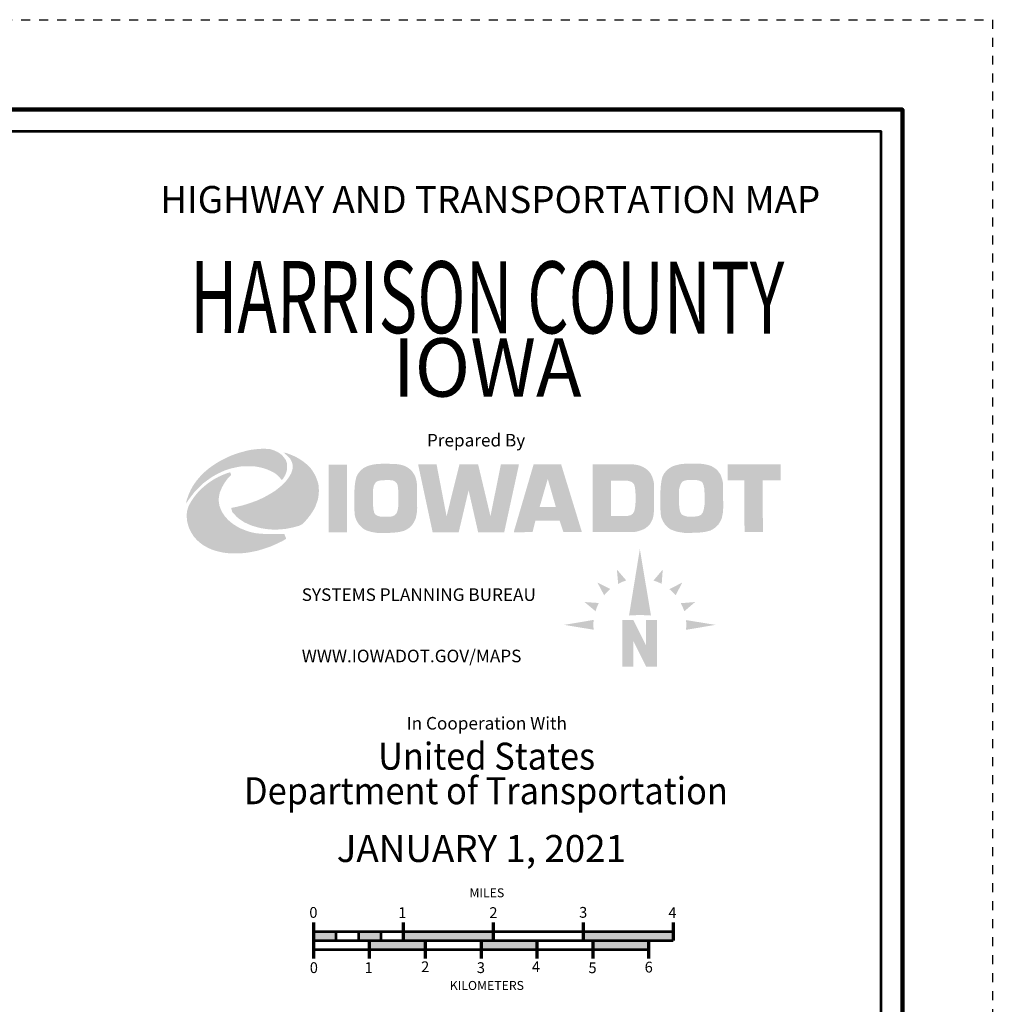
# Model space of a CAD drawing. Extents: x -148.3 to -92.3, y -37.8 to -3.8.
# Drawn here: x -103.1 to -92.3, y -14.8 to -3.8 of the extents above; entities that cross this region are included whole.
import ezdxf
from ezdxf.enums import TextEntityAlignment as Align

# ---------------------------------------------------------------- set-up
doc = ezdxf.new("R2010")
doc.units = ezdxf.units.MI
doc.header["$MEASUREMENT"] = 0
doc.linetypes.add('DGN Style 3', pattern=[0.07, 0.05, -0.02])
for name, color, linetype, lineweight in [('tdCoDOTLogoBW', 7, 'Continuous', 0), ('tdCoDOTLogoClr', 7, 'Continuous', 0), ('tdCoFrame', 7, 'Continuous', 0), ('tdCoLegendTitle', 7, 'Continuous', 0), ('tdCoPlotFrame', 7, 'Continuous', 0), ('tdCoTitleBlock', 7, 'Continuous', 0)]:
    doc.layers.add(name, color=color, linetype=linetype, lineweight=lineweight)
doc.styles.add('Style-Century Gothic', font='GOTHIC.TTF')
doc.styles.add('Style-Franklin Gothic Demi', font='FRADM.TTF')
doc.styles.add('Style-Tw Cen MT', font='TCM_____.TTF')

# ---------------------------------------------------------------- blocks, each defined once
blk = doc.blocks.new('Plot Frame 56x34')
at = {"layer": 'tdCoPlotFrame', "color": 1, "linetype": 'DGN Style 3', "lineweight": 30, "flags": 128}
blk.add_lwpolyline([(-56.125, -0.125), (-0.125, -0.125), (-0.125, -34.125), (-56.125, -34.125), (-56.125, -0.125)], close=True, dxfattribs=at)
blk = doc.blocks.new('Logo - Full Color no Tagline')
at = {"layer": 'tdCoDOTLogoClr', "linetype": 'Continuous', "lineweight": 0}
for color, points in [(251, [(0, 0), (0.009, 0.036), (0.029, 0.093), (0.054, 0.148), (0.082, 0.198), (0.114, 0.243), (0.138, 0.272), (0.17, 0.309), (0.199, 0.337), (0.225, 0.36), (0.258, 0.387), (0.29, 0.41), (0.335, 0.44), (0.375, 0.464), (0.436, 0.496), (0.472, 0.513), (0.502, 0.526), (0.526, 0.535), (0.577, 0.553), (0.63, 0.568), (0.686, 0.583), (0.729, 0.591), (0.807, 0.6), (0.86, 0.602), (0.924, 0.6), (0.94, 0.597), (0.972, 0.586), (1.015, 0.567), (1.049, 0.546), (1.073, 0.524), (1.089, 0.505), (1.094, 0.497), (1.109, 0.468), (1.114, 0.432), (1.109, 0.394), (1.086, 0.339), (1.052, 0.295), (0.994, 0.344), (0.927, 0.384), (0.869, 0.409), (0.808, 0.425), (0.766, 0.433), (0.713, 0.435), (0.653, 0.434), (0.581, 0.428), (0.491, 0.406), (0.424, 0.383), (0.362, 0.356), (0.263, 0.297), (0.21, 0.258), (0.153, 0.206), (0.119, 0.172), (0.078, 0.125), (0.049, 0.084), (0.017, 0.032)]), (17, [(0.932, -0.245), (0.853, -0.237), (0.761, -0.217), (0.689, -0.194), (0.628, -0.164), (0.575, -0.13), (0.528, -0.086), (0.502, -0.056), (0.561, -0.044), (0.628, -0.028), (0.69, -0.009), (0.785, 0.024), (0.859, 0.058), (0.93, 0.097), (0.992, 0.135), (1.052, 0.184), (1.107, 0.236), (1.143, 0.284), (1.169, 0.329), (1.184, 0.376), (1.187, 0.424), (1.177, 0.461), (1.158, 0.496), (1.136, 0.521), (1.103, 0.55), (1.086, 0.561), (1.121, 0.552), (1.182, 0.529), (1.221, 0.511), (1.265, 0.486), (1.298, 0.464), (1.343, 0.428), (1.386, 0.385), (1.409, 0.353), (1.434, 0.31), (1.443, 0.291), (1.461, 0.224), (1.466, 0.189), (1.464, 0.129), (1.459, 0.099), (1.449, 0.065), (1.427, 0.01), (1.381, -0.068), (1.335, -0.127), (1.271, -0.19), (1.204, -0.212), (1.112, -0.234), (1.032, -0.243)]), (250, [(0, 0), (0.017, 0.032), (0.049, 0.084), (0.078, 0.125), (0.119, 0.172), (0.153, 0.206), (0.21, 0.258), (0.263, 0.297), (0.362, 0.356), (0.424, 0.383), (0.491, 0.406), (0.581, 0.428), (0.653, 0.434), (0.713, 0.435), (0.766, 0.433), (0.808, 0.425), (0.869, 0.409), (0.927, 0.384), (0.994, 0.344), (1.052, 0.295), (1.086, 0.339), (1.109, 0.394), (1.114, 0.432), (1.109, 0.468), (1.094, 0.497), (1.11, 0.476), (1.122, 0.441), (1.124, 0.397), (1.12, 0.362), (1.104, 0.317), (1.081, 0.278), (1.065, 0.26), (1.037, 0.292), (1.017, 0.313), (1.006, 0.322), (0.993, 0.332), (0.974, 0.344), (0.952, 0.356), (0.902, 0.378), (0.876, 0.387), (0.853, 0.394), (0.817, 0.402), (0.786, 0.408), (0.754, 0.413), (0.694, 0.414), (0.631, 0.413), (0.6, 0.41), (0.569, 0.404), (0.494, 0.387), (0.463, 0.378), (0.427, 0.365), (0.363, 0.336), (0.301, 0.302), (0.242, 0.262), (0.194, 0.226), (0.163, 0.196), (0.091, 0.123), (0.057, 0.079), (0.033, 0.047)]), (251, [(0.545, -0.511), (0.457, -0.51), (0.387, -0.503), (0.322, -0.489), (0.26, -0.469), (0.202, -0.442), (0.142, -0.402), (0.102, -0.367), (0.073, -0.335), (0.055, -0.305), (0.043, -0.28), (0.013, -0.202), (0.01, -0.182), (0.008, -0.153), (0.009, -0.101), (0.017, -0.071), (0.027, -0.039), (0.039, -0.015), (0.052, 0.008), (0.068, 0.034), (0.085, 0.059), (0.101, 0.08), (0.121, 0.104), (0.142, 0.129), (0.167, 0.154), (0.194, 0.177), (0.222, 0.201), (0.253, 0.225), (0.281, 0.244), (0.313, 0.264), (0.359, 0.289), (0.391, 0.304), (0.422, 0.317), (0.461, 0.332), (0.481, 0.338), (0.492, 0.34), (0.473, 0.317), (0.439, 0.276), (0.414, 0.238), (0.394, 0.199), (0.377, 0.154), (0.368, 0.11), (0.365, 0.067), (0.363, 0.037), (0.365, 0.008), (0.372, -0.033), (0.384, -0.067), (0.402, -0.105), (0.432, -0.149), (0.455, -0.175), (0.479, -0.199), (0.497, -0.215), (0.526, -0.237), (0.556, -0.256), (0.587, -0.274), (0.614, -0.287), (0.656, -0.304), (0.699, -0.319), (0.736, -0.329), (0.781, -0.338), (0.837, -0.343), (0.901, -0.346), (1.093, -0.345), (1.036, -0.376), (0.97, -0.41), (0.904, -0.436), (0.805, -0.469), (0.666, -0.5)]), (250, [(0.365, 0.067), (0.368, 0.11), (0.377, 0.154), (0.394, 0.199), (0.414, 0.238), (0.439, 0.276), (0.473, 0.317), (0.492, 0.34), (0.5, 0.316), (0.462, 0.276), (0.431, 0.233), (0.406, 0.19), (0.395, 0.168), (0.385, 0.144), (0.375, 0.122)]), (251, [(2.742, -0.32), (2.582, 0.427), (2.786, 0.427), (2.897, -0.149), (3.04, 0.427), (3.248, 0.428), (3.385, -0.148), (3.501, 0.428), (3.701, 0.428), (3.538, -0.32), (3.248, -0.32), (3.142, 0.146), (3.032, -0.32)]), (17, [(6.21, -0.318), (6.209, 0.258), (6.021, 0.258), (6.021, 0.43), (6.613, 0.43), (6.613, 0.258), (6.413, 0.258), (6.414, -0.318)]), (248, [(0.994, -0.292), (0.936, -0.289), (0.896, -0.285), (0.839, -0.276), (0.794, -0.265), (0.741, -0.25), (0.697, -0.233), (0.647, -0.209), (0.587, -0.169), (0.563, -0.148), (0.515, -0.097), (0.502, -0.056), (0.528, -0.086), (0.575, -0.13), (0.628, -0.164), (0.689, -0.194), (0.761, -0.217), (0.853, -0.237), (0.932, -0.245), (1.032, -0.243), (1.112, -0.234), (1.204, -0.212), (1.271, -0.19), (1.335, -0.127), (1.381, -0.068), (1.427, 0.01), (1.449, 0.065), (1.459, 0.099), (1.464, 0.129), (1.466, 0.189), (1.461, 0.224), (1.443, 0.291), (1.461, 0.244), (1.47, 0.214), (1.474, 0.191), (1.476, 0.165), (1.477, 0.136), (1.475, 0.099), (1.467, 0.048), (1.444, -0.02), (1.433, -0.046), (1.412, -0.084), (1.383, -0.127), (1.347, -0.173), (1.318, -0.206), (1.292, -0.232), (1.258, -0.248), (1.225, -0.257), (1.194, -0.266), (1.159, -0.273), (1.109, -0.283), (1.052, -0.288)]), (250, [(0.532, -0.556), (0.488, -0.555), (0.413, -0.547), (0.34, -0.53), (0.28, -0.51), (0.239, -0.491), (0.191, -0.464), (0.157, -0.439), (0.124, -0.41), (0.089, -0.372), (0.058, -0.324), (0.036, -0.28), (0.022, -0.239), (0.013, -0.202), (0.043, -0.28), (0.055, -0.305), (0.073, -0.335), (0.102, -0.367), (0.142, -0.402), (0.202, -0.442), (0.26, -0.469), (0.322, -0.489), (0.387, -0.503), (0.457, -0.51), (0.545, -0.511), (0.666, -0.5), (0.805, -0.469), (0.904, -0.436), (0.97, -0.41), (1.036, -0.376), (1.093, -0.345), (1.112, -0.394), (1.068, -0.42), (1.019, -0.444), (0.937, -0.48), (0.861, -0.506), (0.793, -0.526), (0.709, -0.543), (0.662, -0.55), (0.619, -0.554), (0.568, -0.555)])]:
    blk.add_hatch(color=color, dxfattribs=at).paths.add_polyline_path(points)
h = blk.add_hatch(color=251, dxfattribs=at)
h.paths.add_polyline_path([(2.135, -0.329), (2.06, -0.317), (2.012, -0.302), (1.979, -0.287), (1.956, -0.268), (1.923, -0.235), (1.901, -0.2), (1.883, -0.16), (1.877, -0.132), (1.874, -0.105), (1.871, -0.04), (1.871, 0.092), (1.874, 0.171), (1.879, 0.213), (1.883, 0.241), (1.894, 0.289), (1.911, 0.323), (1.941, 0.36), (1.972, 0.386), (2.011, 0.407), (2.04, 0.416), (2.07, 0.424), (2.1, 0.429), (2.14, 0.434), (2.232, 0.435), (2.32, 0.433), (2.36, 0.429), (2.399, 0.421), (2.438, 0.408), (2.459, 0.396), (2.481, 0.382), (2.5, 0.365), (2.516, 0.348), (2.535, 0.32), (2.547, 0.296), (2.557, 0.266), (2.564, 0.239), (2.567, 0.212), (2.569, 0.162), (2.57, -0.055), (2.566, -0.108), (2.554, -0.169), (2.533, -0.211), (2.514, -0.239), (2.483, -0.27), (2.459, -0.286), (2.428, -0.303), (2.369, -0.318), (2.327, -0.323), (2.27, -0.327), (2.216, -0.329)])
h.paths.add_polyline_path([(2.169, -0.154), (2.144, -0.149), (2.118, -0.138), (2.105, -0.128), (2.093, -0.113), (2.088, -0.091), (2.084, -0.072), (2.08, -0.037), (2.08, 0.158), (2.087, 0.194), (2.101, 0.222), (2.115, 0.24), (2.13, 0.248), (2.141, 0.251), (2.162, 0.255), (2.213, 0.259), (2.257, 0.26), (2.3, 0.256), (2.325, 0.243), (2.339, 0.23), (2.346, 0.219), (2.354, 0.195), (2.358, 0.16), (2.362, 0.128), (2.362, -0.027), (2.354, -0.076), (2.346, -0.104), (2.337, -0.12), (2.326, -0.132), (2.313, -0.141), (2.293, -0.149), (2.268, -0.154)], flags=16)
h = blk.add_hatch(color=251, dxfattribs=at)
h.paths.add_polyline_path([(3.645, -0.32), (3.865, 0.428), (4.171, 0.428), (4.4, -0.319), (4.196, -0.319), (4.155, -0.193), (3.885, -0.193), (3.853, -0.319)])
h.paths.add_polyline_path([(3.93, -0.046), (4.022, 0.273), (4.114, -0.046)], flags=16)
h = blk.add_hatch(color=17, dxfattribs=at)
h.paths.add_polyline_path([(4.523, -0.319), (4.522, 0.428), (4.947, 0.429), (4.995, 0.426), (5.038, 0.417), (5.069, 0.405), (5.094, 0.392), (5.114, 0.38), (5.131, 0.366), (5.143, 0.354), (5.156, 0.339), (5.165, 0.327), (5.172, 0.314), (5.18, 0.298), (5.188, 0.278), (5.196, 0.253), (5.201, 0.233), (5.204, 0.204), (5.205, -0.049), (5.201, -0.111), (5.197, -0.139), (5.192, -0.16), (5.188, -0.172), (5.184, -0.184), (5.176, -0.2), (5.164, -0.221), (5.156, -0.233), (5.139, -0.249), (5.127, -0.261), (5.111, -0.274), (5.091, -0.286), (5.07, -0.294), (5.05, -0.302), (5.021, -0.311), (5.001, -0.315), (4.972, -0.319), (4.927, -0.319)])
h.paths.add_polyline_path([(4.727, -0.147), (4.726, 0.253), (4.906, 0.253), (4.927, 0.249), (4.959, 0.237), (4.972, 0.225), (4.98, 0.216), (4.988, 0.196), (4.992, 0.175), (4.996, 0.139), (5.001, 0.064), (4.997, -0.017), (4.993, -0.053), (4.984, -0.094), (4.968, -0.119), (4.948, -0.135), (4.919, -0.143), (4.903, -0.147)], flags=16)
h = blk.add_hatch(color=17, dxfattribs=at)
h.paths.add_polyline_path([(5.538, -0.327), (5.463, -0.315), (5.416, -0.3), (5.383, -0.286), (5.359, -0.267), (5.326, -0.234), (5.304, -0.199), (5.286, -0.158), (5.28, -0.131), (5.277, -0.103), (5.274, -0.038), (5.274, 0.093), (5.277, 0.172), (5.282, 0.214), (5.286, 0.242), (5.297, 0.291), (5.314, 0.324), (5.344, 0.361), (5.375, 0.387), (5.414, 0.408), (5.444, 0.418), (5.473, 0.425), (5.503, 0.431), (5.543, 0.435), (5.635, 0.437), (5.724, 0.435), (5.763, 0.43), (5.802, 0.422), (5.841, 0.41), (5.863, 0.397), (5.884, 0.383), (5.904, 0.367), (5.919, 0.349), (5.939, 0.322), (5.95, 0.298), (5.96, 0.268), (5.967, 0.241), (5.971, 0.213), (5.972, 0.163), (5.973, -0.053), (5.969, -0.106), (5.957, -0.167), (5.936, -0.209), (5.917, -0.238), (5.886, -0.268), (5.862, -0.284), (5.832, -0.301), (5.772, -0.316), (5.731, -0.322), (5.673, -0.326), (5.619, -0.327)])
h.paths.add_polyline_path([(5.63, -0.154), (5.566, -0.151), (5.552, -0.147), (5.529, -0.139), (5.509, -0.126), (5.495, -0.1), (5.488, -0.073), (5.482, -0.019), (5.481, 0.076), (5.483, 0.16), (5.491, 0.189), (5.503, 0.219), (5.519, 0.241), (5.531, 0.249), (5.543, 0.253), (5.568, 0.259), (5.596, 0.262), (5.658, 0.262), (5.686, 0.258), (5.707, 0.254), (5.732, 0.242), (5.744, 0.229), (5.755, 0.201), (5.76, 0.176), (5.764, 0.162), (5.767, 0.054), (5.765, -0.028), (5.76, -0.052), (5.756, -0.077), (5.743, -0.113), (5.723, -0.135), (5.706, -0.143), (5.694, -0.147), (5.666, -0.151)], flags=16)
at = {"layer": 'tdCoDOTLogoClr', "color": 251, "linetype": 'Continuous', "lineweight": 0, "extrusion": (0, 0, -1)}
blk.add_solid([(-1.586, 0.426), (-1.79, 0.426), (-1.586, -0.321), (-1.79, -0.321)], dxfattribs=at)
blk = doc.blocks.new('Logo - Black no Tagline')
at = {"layer": 'tdCoDOTLogoBW', "linetype": 'Continuous', "lineweight": 0}
for points in [[(0, 0), (0.009, 0.036), (0.029, 0.093), (0.054, 0.148), (0.082, 0.198), (0.114, 0.243), (0.138, 0.272), (0.17, 0.309), (0.199, 0.337), (0.225, 0.36), (0.258, 0.387), (0.29, 0.41), (0.335, 0.44), (0.375, 0.464), (0.436, 0.496), (0.472, 0.513), (0.502, 0.526), (0.526, 0.535), (0.577, 0.553), (0.63, 0.568), (0.686, 0.583), (0.729, 0.591), (0.807, 0.6), (0.86, 0.602), (0.924, 0.6), (0.94, 0.597), (0.972, 0.586), (1.015, 0.567), (1.049, 0.546), (1.073, 0.524), (1.089, 0.505), (1.094, 0.497), (1.109, 0.468), (1.114, 0.432), (1.109, 0.394), (1.086, 0.339), (1.052, 0.295), (0.994, 0.344), (0.927, 0.384), (0.869, 0.409), (0.808, 0.425), (0.766, 0.433), (0.713, 0.435), (0.653, 0.434), (0.581, 0.428), (0.491, 0.406), (0.424, 0.383), (0.362, 0.356), (0.263, 0.297), (0.21, 0.258), (0.153, 0.206), (0.119, 0.172), (0.078, 0.125), (0.049, 0.084), (0.017, 0.032)], [(0.932, -0.245), (0.853, -0.237), (0.761, -0.217), (0.689, -0.194), (0.628, -0.164), (0.575, -0.13), (0.528, -0.086), (0.502, -0.056), (0.561, -0.044), (0.628, -0.028), (0.69, -0.009), (0.785, 0.024), (0.859, 0.058), (0.93, 0.097), (0.992, 0.135), (1.052, 0.184), (1.107, 0.236), (1.143, 0.284), (1.169, 0.329), (1.184, 0.376), (1.187, 0.424), (1.177, 0.461), (1.158, 0.496), (1.136, 0.521), (1.103, 0.55), (1.086, 0.561), (1.121, 0.552), (1.182, 0.529), (1.221, 0.511), (1.265, 0.486), (1.298, 0.464), (1.343, 0.428), (1.386, 0.385), (1.409, 0.353), (1.434, 0.31), (1.443, 0.291), (1.461, 0.224), (1.466, 0.189), (1.464, 0.129), (1.459, 0.099), (1.449, 0.065), (1.427, 0.01), (1.381, -0.068), (1.335, -0.127), (1.271, -0.19), (1.204, -0.212), (1.112, -0.234), (1.032, -0.243)], [(0, 0), (0.017, 0.032), (0.049, 0.084), (0.078, 0.125), (0.119, 0.172), (0.153, 0.206), (0.21, 0.258), (0.263, 0.297), (0.362, 0.356), (0.424, 0.383), (0.491, 0.406), (0.581, 0.428), (0.653, 0.434), (0.713, 0.435), (0.766, 0.433), (0.808, 0.425), (0.869, 0.409), (0.927, 0.384), (0.994, 0.344), (1.052, 0.295), (1.086, 0.339), (1.109, 0.394), (1.114, 0.432), (1.109, 0.468), (1.094, 0.497), (1.11, 0.476), (1.122, 0.441), (1.124, 0.397), (1.12, 0.362), (1.104, 0.317), (1.081, 0.278), (1.065, 0.26), (1.037, 0.292), (1.017, 0.313), (1.006, 0.322), (0.993, 0.332), (0.974, 0.344), (0.952, 0.356), (0.902, 0.378), (0.876, 0.387), (0.853, 0.394), (0.817, 0.402), (0.786, 0.408), (0.754, 0.413), (0.694, 0.414), (0.631, 0.413), (0.6, 0.41), (0.569, 0.404), (0.494, 0.387), (0.463, 0.378), (0.427, 0.365), (0.363, 0.336), (0.301, 0.302), (0.242, 0.262), (0.194, 0.226), (0.163, 0.196), (0.091, 0.123), (0.057, 0.079), (0.033, 0.047)], [(0.545, -0.511), (0.457, -0.51), (0.387, -0.503), (0.322, -0.489), (0.26, -0.469), (0.202, -0.442), (0.142, -0.402), (0.102, -0.367), (0.073, -0.335), (0.055, -0.305), (0.043, -0.28), (0.013, -0.202), (0.01, -0.182), (0.008, -0.153), (0.009, -0.101), (0.017, -0.071), (0.027, -0.039), (0.039, -0.015), (0.052, 0.008), (0.068, 0.034), (0.085, 0.059), (0.101, 0.08), (0.121, 0.104), (0.142, 0.129), (0.167, 0.154), (0.194, 0.177), (0.222, 0.201), (0.253, 0.225), (0.281, 0.244), (0.313, 0.264), (0.359, 0.289), (0.391, 0.304), (0.422, 0.317), (0.461, 0.332), (0.481, 0.338), (0.492, 0.34), (0.473, 0.317), (0.439, 0.276), (0.414, 0.238), (0.394, 0.199), (0.377, 0.154), (0.368, 0.11), (0.365, 0.067), (0.363, 0.037), (0.365, 0.008), (0.372, -0.033), (0.384, -0.067), (0.402, -0.105), (0.432, -0.149), (0.455, -0.175), (0.479, -0.199), (0.497, -0.215), (0.526, -0.237), (0.556, -0.256), (0.587, -0.274), (0.614, -0.287), (0.656, -0.304), (0.699, -0.319), (0.736, -0.329), (0.781, -0.338), (0.837, -0.343), (0.901, -0.346), (1.093, -0.345), (1.036, -0.376), (0.97, -0.41), (0.904, -0.436), (0.805, -0.469), (0.666, -0.5)], [(0.365, 0.067), (0.368, 0.11), (0.377, 0.154), (0.394, 0.199), (0.414, 0.238), (0.439, 0.276), (0.473, 0.317), (0.492, 0.34), (0.5, 0.316), (0.462, 0.276), (0.431, 0.233), (0.406, 0.19), (0.395, 0.168), (0.385, 0.144), (0.375, 0.122)], [(2.742, -0.32), (2.582, 0.427), (2.786, 0.427), (2.897, -0.149), (3.04, 0.427), (3.248, 0.428), (3.385, -0.148), (3.501, 0.428), (3.701, 0.428), (3.538, -0.32), (3.248, -0.32), (3.142, 0.146), (3.032, -0.32)], [(6.21, -0.318), (6.209, 0.258), (6.021, 0.258), (6.021, 0.43), (6.613, 0.43), (6.613, 0.258), (6.413, 0.258), (6.414, -0.318)], [(0.994, -0.292), (0.936, -0.289), (0.896, -0.285), (0.839, -0.276), (0.794, -0.265), (0.741, -0.25), (0.697, -0.233), (0.647, -0.209), (0.587, -0.169), (0.563, -0.148), (0.515, -0.097), (0.502, -0.056), (0.528, -0.086), (0.575, -0.13), (0.628, -0.164), (0.689, -0.194), (0.761, -0.217), (0.853, -0.237), (0.932, -0.245), (1.032, -0.243), (1.112, -0.234), (1.204, -0.212), (1.271, -0.19), (1.335, -0.127), (1.381, -0.068), (1.427, 0.01), (1.449, 0.065), (1.459, 0.099), (1.464, 0.129), (1.466, 0.189), (1.461, 0.224), (1.443, 0.291), (1.461, 0.244), (1.47, 0.214), (1.474, 0.191), (1.476, 0.165), (1.477, 0.136), (1.475, 0.099), (1.467, 0.048), (1.444, -0.02), (1.433, -0.046), (1.412, -0.084), (1.383, -0.127), (1.347, -0.173), (1.318, -0.206), (1.292, -0.232), (1.258, -0.248), (1.225, -0.257), (1.194, -0.266), (1.159, -0.273), (1.109, -0.283), (1.052, -0.288)], [(0.532, -0.556), (0.488, -0.555), (0.413, -0.547), (0.34, -0.53), (0.28, -0.51), (0.239, -0.491), (0.191, -0.464), (0.157, -0.439), (0.124, -0.41), (0.089, -0.372), (0.058, -0.324), (0.036, -0.28), (0.022, -0.239), (0.013, -0.202), (0.043, -0.28), (0.055, -0.305), (0.073, -0.335), (0.102, -0.367), (0.142, -0.402), (0.202, -0.442), (0.26, -0.469), (0.322, -0.489), (0.387, -0.503), (0.457, -0.51), (0.545, -0.511), (0.666, -0.5), (0.805, -0.469), (0.904, -0.436), (0.97, -0.41), (1.036, -0.376), (1.093, -0.345), (1.112, -0.394), (1.068, -0.42), (1.019, -0.444), (0.937, -0.48), (0.861, -0.506), (0.793, -0.526), (0.709, -0.543), (0.662, -0.55), (0.619, -0.554), (0.568, -0.555)]]:
    blk.add_hatch(color=7, dxfattribs=at).paths.add_polyline_path(points)
h = blk.add_hatch(color=7, dxfattribs=at)
h.paths.add_polyline_path([(2.135, -0.329), (2.06, -0.317), (2.012, -0.302), (1.979, -0.287), (1.956, -0.268), (1.923, -0.235), (1.901, -0.2), (1.883, -0.16), (1.877, -0.132), (1.874, -0.105), (1.871, -0.04), (1.871, 0.092), (1.874, 0.171), (1.879, 0.213), (1.883, 0.241), (1.894, 0.289), (1.911, 0.323), (1.941, 0.36), (1.972, 0.386), (2.011, 0.407), (2.04, 0.416), (2.07, 0.424), (2.1, 0.429), (2.14, 0.434), (2.232, 0.435), (2.32, 0.433), (2.36, 0.429), (2.399, 0.421), (2.438, 0.408), (2.459, 0.396), (2.481, 0.382), (2.5, 0.365), (2.516, 0.348), (2.535, 0.32), (2.547, 0.296), (2.557, 0.266), (2.564, 0.239), (2.567, 0.212), (2.569, 0.162), (2.57, -0.055), (2.566, -0.108), (2.554, -0.169), (2.533, -0.211), (2.514, -0.239), (2.483, -0.27), (2.459, -0.286), (2.428, -0.303), (2.369, -0.318), (2.327, -0.323), (2.27, -0.327), (2.216, -0.329)])
h.paths.add_polyline_path([(2.169, -0.154), (2.144, -0.149), (2.118, -0.138), (2.105, -0.128), (2.093, -0.113), (2.088, -0.091), (2.084, -0.072), (2.08, -0.037), (2.08, 0.158), (2.087, 0.194), (2.101, 0.222), (2.115, 0.24), (2.13, 0.248), (2.141, 0.251), (2.162, 0.255), (2.213, 0.259), (2.257, 0.26), (2.3, 0.256), (2.325, 0.243), (2.339, 0.23), (2.346, 0.219), (2.354, 0.195), (2.358, 0.16), (2.362, 0.128), (2.362, -0.027), (2.354, -0.076), (2.346, -0.104), (2.337, -0.12), (2.326, -0.132), (2.313, -0.141), (2.293, -0.149), (2.268, -0.154)], flags=16)
h = blk.add_hatch(color=7, dxfattribs=at)
h.paths.add_polyline_path([(3.645, -0.32), (3.865, 0.428), (4.171, 0.428), (4.4, -0.319), (4.196, -0.319), (4.155, -0.193), (3.885, -0.193), (3.853, -0.319)])
h.paths.add_polyline_path([(3.93, -0.046), (4.022, 0.273), (4.114, -0.046)], flags=16)
h = blk.add_hatch(color=7, dxfattribs=at)
h.paths.add_polyline_path([(4.523, -0.319), (4.522, 0.428), (4.947, 0.429), (4.995, 0.426), (5.038, 0.417), (5.069, 0.405), (5.094, 0.392), (5.114, 0.38), (5.131, 0.366), (5.143, 0.354), (5.156, 0.339), (5.165, 0.327), (5.172, 0.314), (5.18, 0.298), (5.188, 0.278), (5.196, 0.253), (5.201, 0.233), (5.204, 0.204), (5.205, -0.049), (5.201, -0.111), (5.197, -0.139), (5.192, -0.16), (5.188, -0.172), (5.184, -0.184), (5.176, -0.2), (5.164, -0.221), (5.156, -0.233), (5.139, -0.249), (5.127, -0.261), (5.111, -0.274), (5.091, -0.286), (5.07, -0.294), (5.05, -0.302), (5.021, -0.311), (5.001, -0.315), (4.972, -0.319), (4.927, -0.319)])
h.paths.add_polyline_path([(4.727, -0.147), (4.726, 0.253), (4.906, 0.253), (4.927, 0.249), (4.959, 0.237), (4.972, 0.225), (4.98, 0.216), (4.988, 0.196), (4.992, 0.175), (4.996, 0.139), (5.001, 0.064), (4.997, -0.017), (4.993, -0.053), (4.984, -0.094), (4.968, -0.119), (4.948, -0.135), (4.919, -0.143), (4.903, -0.147)], flags=16)
h = blk.add_hatch(color=7, dxfattribs=at)
h.paths.add_polyline_path([(5.538, -0.327), (5.463, -0.315), (5.416, -0.3), (5.383, -0.286), (5.359, -0.267), (5.326, -0.234), (5.304, -0.199), (5.286, -0.158), (5.28, -0.131), (5.277, -0.103), (5.274, -0.038), (5.274, 0.093), (5.277, 0.172), (5.282, 0.214), (5.286, 0.242), (5.297, 0.291), (5.314, 0.324), (5.344, 0.361), (5.375, 0.387), (5.414, 0.408), (5.444, 0.418), (5.473, 0.425), (5.503, 0.431), (5.543, 0.435), (5.635, 0.437), (5.724, 0.435), (5.763, 0.43), (5.802, 0.422), (5.841, 0.41), (5.863, 0.397), (5.884, 0.383), (5.904, 0.367), (5.919, 0.349), (5.939, 0.322), (5.95, 0.298), (5.96, 0.268), (5.967, 0.241), (5.971, 0.213), (5.972, 0.163), (5.973, -0.053), (5.969, -0.106), (5.957, -0.167), (5.936, -0.209), (5.917, -0.238), (5.886, -0.268), (5.862, -0.284), (5.832, -0.301), (5.772, -0.316), (5.731, -0.322), (5.673, -0.326), (5.619, -0.327)])
h.paths.add_polyline_path([(5.63, -0.154), (5.566, -0.151), (5.552, -0.147), (5.529, -0.139), (5.509, -0.126), (5.495, -0.1), (5.488, -0.073), (5.482, -0.019), (5.481, 0.076), (5.483, 0.16), (5.491, 0.189), (5.503, 0.219), (5.519, 0.241), (5.531, 0.249), (5.543, 0.253), (5.568, 0.259), (5.596, 0.262), (5.658, 0.262), (5.686, 0.258), (5.707, 0.254), (5.732, 0.242), (5.744, 0.229), (5.755, 0.201), (5.76, 0.176), (5.764, 0.162), (5.767, 0.054), (5.765, -0.028), (5.76, -0.052), (5.756, -0.077), (5.743, -0.113), (5.723, -0.135), (5.706, -0.143), (5.694, -0.147), (5.666, -0.151)], flags=16)
at = {"layer": 'tdCoDOTLogoBW', "color": 7, "linetype": 'Continuous', "lineweight": 0, "extrusion": (0, 0, -1)}
blk.add_solid([(-1.586, 0.426), (-1.79, 0.426), (-1.586, -0.321), (-1.79, -0.321)], dxfattribs=at)
blk = doc.blocks.new('NorthArrow')
at = {"layer": 'tdCoLegendTitle', "linetype": 'Continuous', "lineweight": 0}
blk.add_hatch(color=7, dxfattribs=at).paths.add_polyline_path([(-0.193, -0.574), (-0.193, -0.056), (-0.072, -0.056), (0.07, -0.34), (0.07, -0.299), (0.07, -0.056), (0.191, -0.056), (0.191, -0.574), (0.07, -0.574), (-0.072, -0.289), (-0.072, -0.345), (-0.072, -0.574)])
at = {"layer": 'tdCoLegendTitle', "color": 7, "linetype": 'Continuous', "lineweight": 0}
for points in [[(0.124, -0.006), (0, 0.732), (0, 0), (-0.12, -0.006)], [(0.243, 0.346), (0.255, 0.505), (0.198, 0.367), (0.152, 0.383)], [(0.399, 0.219), (0.471, 0.36), (0.365, 0.255), (0.329, 0.287)], [(0.514, -0.165), (0.842, -0.11), (0.517, -0.11), (0.514, -0.057)]]:
    blk.add_solid(points, dxfattribs=at)
at = {"layer": 'tdCoLegendTitle', "color": 7, "linetype": 'Continuous', "lineweight": 0, "extrusion": (0, 0, -1)}
for points in [[(0.151, 0.384), (0.255, 0.505), (0.198, 0.367), (0.241, 0.346)], [(0.329, 0.289), (0.471, 0.36), (0.365, 0.255), (0.397, 0.219)], [(0.457, 0.133), (0.615, 0.144), (0.477, 0.087), (0.493, 0.042)], [(-0.495, 0.041), (-0.615, 0.144), (-0.477, 0.087), (-0.456, 0.131)], [(0.514, -0.055), (0.842, -0.11), (0.517, -0.11), (0.514, -0.164)]]:
    blk.add_solid(points, dxfattribs=at)

msp = doc.modelspace()

# ---------------------------------------------------------------- linework, layer by layer
at = {"layer": 'tdCoFrame', "color": 7, "linetype": 'Continuous', "lineweight": 211, "flags": 128}
msp.add_lwpolyline([(-146.784, -4.838), (-93.284, -4.838), (-93.284, -36.838), (-146.784, -36.838), (-146.784, -4.838)], close=True, dxfattribs=at)
at = {"layer": 'tdCoFrame', "color": 7, "linetype": 'Continuous', "lineweight": 53, "flags": 128}
msp.add_lwpolyline([(-146.544, -5.078), (-93.524, -5.078), (-93.524, -36.598), (-146.544, -36.598), (-146.544, -5.078)], close=True, dxfattribs=at)
at = {"layer": 'tdCoLegendTitle', "color": 7, "linetype": 'Continuous', "lineweight": 70}
for p, q in [((-99.834, -13.874), (-99.834, -14.274)), ((-98.834, -13.874), (-98.834, -14.074)), ((-97.834, -13.874), (-97.834, -14.074)), ((-96.834, -13.874), (-96.834, -14.074)), ((-95.834, -13.874), (-95.834, -14.074)), ((-99.213, -14.074), (-99.213, -14.274)), ((-98.591, -14.074), (-98.591, -14.274)), ((-97.97, -14.074), (-97.97, -14.274)), ((-97.349, -14.074), (-97.349, -14.274)), ((-96.727, -14.074), (-96.727, -14.274)), ((-96.106, -14.074), (-96.106, -14.274))]:
    msp.add_line(p, q, dxfattribs=at)
at = {"layer": 'tdCoLegendTitle', "color": 7, "linetype": 'Continuous', "lineweight": 53}
for p, q in [((-99.834, -13.974), (-95.834, -13.974)), ((-99.584, -13.974), (-99.584, -14.074)), ((-99.334, -13.974), (-99.334, -14.074)), ((-99.084, -13.974), (-99.084, -14.074)), ((-99.834, -14.074), (-95.834, -14.074)), ((-99.834, -14.174), (-96.106, -14.174))]:
    msp.add_line(p, q, dxfattribs=at)
at = {"layer": 'tdCoLegendTitle', "color": 7, "linetype": 'Continuous', "lineweight": 0, "flags": 128}
msp.add_lwpolyline([(-97.902, -7.057), (-97.902, -7.057)], dxfattribs=at)
at = {"layer": 'tdCoLegendTitle', "color": 7, "linetype": 'Continuous', "lineweight": 53, "extrusion": (0, 0, -1)}
for points in [[(99.834, -13.974), (99.584, -13.974), (99.834, -14.074), (99.584, -14.074)], [(99.334, -13.974), (99.084, -13.974), (99.334, -14.074), (99.084, -14.074)], [(99.213, -14.074), (98.591, -14.074), (99.213, -14.174), (98.591, -14.174)], [(97.97, -14.074), (97.349, -14.074), (97.97, -14.174), (97.349, -14.174)], [(96.727, -14.074), (96.106, -14.074), (96.727, -14.174), (96.106, -14.174)]]:
    msp.add_solid(points, dxfattribs=at)
at = {"layer": 'tdCoLegendTitle', "color": 7, "linetype": 'Continuous', "lineweight": 53}
for points in [[(-98.834, -14.074), (-97.834, -14.074), (-98.834, -13.974), (-97.834, -13.974)], [(-96.834, -14.074), (-95.834, -14.074), (-96.834, -13.974), (-95.834, -13.974)]]:
    msp.add_solid(points, dxfattribs=at)

# ---------------------------------------------------------------- block references
at = {"layer": 'tdCoDOTLogoBW', "color": 7, "linetype": 'Continuous', "lineweight": 0}
msp.add_blockref('Logo - Black no Tagline', (-101.25, -9.216), dxfattribs=at)
at = {"layer": 'tdCoDOTLogoClr', "color": 251, "linetype": 'Continuous', "lineweight": 0}
msp.add_blockref('Logo - Full Color no Tagline', (-101.25, -9.21), dxfattribs=at)
at = {"layer": 'tdCoLegendTitle', "color": 7, "linetype": 'Continuous', "lineweight": 0}
msp.add_blockref('NorthArrow', (-96.204, -10.456), dxfattribs=at)
at = {"layer": 'tdCoPlotFrame', "color": 1, "linetype": 'DGN Style 3', "lineweight": 30}
msp.add_blockref('Plot Frame 56x34', (-92.159, -3.713), dxfattribs=at)

# ---------------------------------------------------------------- texts
at = {"layer": 'tdCoLegendTitle', "color": 7, "linetype": 'Continuous', "lineweight": 0, "style": 'Style-Tw Cen MT', "width": 0.939224}
msp.add_text('IOWA', height=0.65, dxfattribs=at).set_placement((-97.902, -7.704), align=Align.MIDDLE_CENTER)
at = {"layer": 'tdCoLegendTitle', "color": 7, "linetype": 'Continuous', "lineweight": 0}
for s, height, style, p in [('Prepared By', 0.14, 'Style-Tw Cen MT', (-98.025, -8.513)), ('SYSTEMS PLANNING BUREAU', 0.14, 'Style-Tw Cen MT', (-98.662, -10.23)), ('WWW.IOWADOT.GOV/MAPS', 0.14, 'Style-Tw Cen MT', (-98.742, -10.912)), ('In Cooperation With', 0.14, 'Style-Tw Cen MT', (-97.906, -11.66)), ('JANUARY 1, 2021', 0.3, 'Style-Tw Cen MT', (-97.966, -13.052)), ('MILES', 0.1, 'Style-Century Gothic', (-97.905, -13.545)), ('KILOMETERS', 0.1, 'Style-Century Gothic', (-97.905, -14.575))]:
    msp.add_text(s, height=height, dxfattribs=dict(at, style=style)).set_placement(p, align=Align.MIDDLE_CENTER)
at = {"layer": 'tdCoLegendTitle', "color": 7, "linetype": 'Continuous', "lineweight": 0, "style": 'Style-Century Gothic'}
for s, rotation, p in [('0', 0.0004, (-99.834, -13.823)), ('1', 0.0003, (-98.845, -13.825)), ('2', 0.0011, (-97.832, -13.825)), ('3', 0.0018, (-96.834, -13.822)), ('4', 0.0026, (-95.841, -13.825))]:
    msp.add_text(s, height=0.12, rotation=rotation, dxfattribs=at).set_placement(p, align=Align.CENTER)
for s, rotation, p in [('0', 0.0004, (-99.829, -14.317)), ('1', 0, (-99.219, -14.317)), ('2', 0.0005, (-98.591, -14.307)), ('3', 0.001, (-97.971, -14.317)), ('4', 0.0014, (-97.359, -14.307)), ('5', 0.0019, (-96.73, -14.318)), ('6', 0.0024, (-96.105, -14.311))]:
    msp.add_text(s, height=0.12, rotation=rotation, dxfattribs=at).set_placement(p, align=Align.TOP_CENTER)
at = {"layer": 'tdCoLegendTitle', "color": 7, "linetype": 'Continuous', "lineweight": 0, "char_height": 0.3, "attachment_point": 5, "line_spacing_factor": 0.6, "style": 'Style-Tw Cen MT'}
for s, insert in [('\\T1.054;HIGHWAY AND TRANSPORTATION MAP', (-97.868, -5.837)), ('\\H1x;\\W0.933333;\\T1.027;United States', (-97.908, -12.026)), ('\\H1x;\\W0.933333;\\T1.027;Department of Transportation', (-97.915, -12.41))]:
    msp.add_mtext(s, dxfattribs=dict(at, insert=insert))
at = {"layer": 'tdCoTitleBlock', "color": 7, "linetype": 'Continuous', "lineweight": 0, "insert": (-97.902, -7.324), "char_height": 0.8, "attachment_point": 8, "rotation": 359.9234, "line_spacing_factor": 0.6, "style": 'Style-Franklin Gothic Demi'}
msp.add_mtext('\\H1x;\\W0.6625;\\T1.010;HARRISON COUNTY', dxfattribs=at)

doc.saveas('drawing.dxf')
